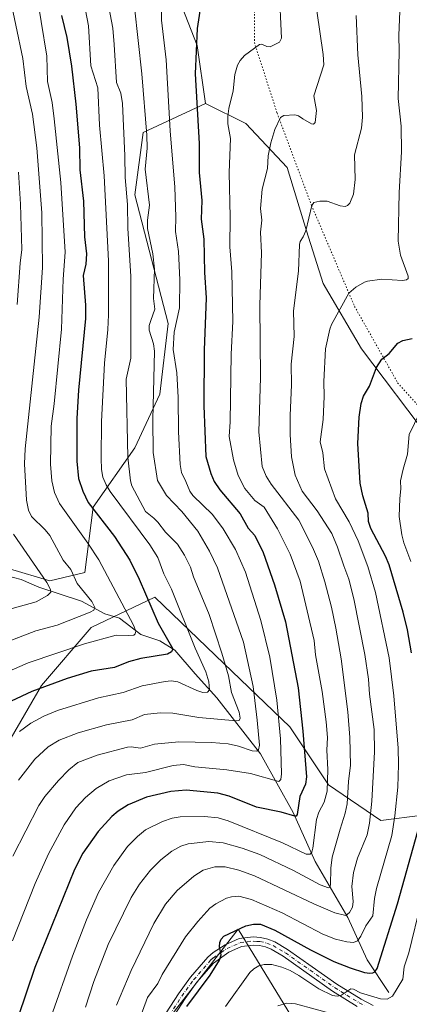
# Model space of a CAD drawing. Units: metres. Extents: x 647885 to 651336, y 4753159 to 4755546.
# Drawn here: x 650962 to 651105, y 4753887 to 4754248 of the extents above; entities that cross this region are included whole.
import ezdxf

# ---------------------------------------------------------------- set-up
doc = ezdxf.new("R2010")
doc.units = ezdxf.units.M
doc.header["$MEASUREMENT"] = 0
doc.linetypes.add('DGN Style 4', pattern=[2.638475, 1.318413, -0.659207, 0.001648, -0.659207])
doc.linetypes.add('DGN Style 5', pattern=[1.153612, 0.494405, -0.659207])
for name, color, linetype, lineweight in [('Arbolado forestal CxS', 92, 'Continuous', 0), ('Camino Cxs', 7, 'Continuous', 0), ('Camino eje', 30, 'DGN Style 4', 13), ('Corriente natural lineal', 142, 'Continuous', 13), ('Curva de nivel maestra', 30, 'Continuous', 30), ('Curva de nivel normal', 30, 'Continuous', 0), ('Vía pecuaria eje', 92, 'DGN Style 5', 0)]:
    doc.layers.add(name, color=color, linetype=linetype, lineweight=lineweight)

msp = doc.modelspace()

# ---------------------------------------------------------------- linework, layer by layer
at = {"layer": 'Arbolado forestal CxS', "color": 92, "linetype": 'Continuous', "lineweight": 0}
for points in [[(651009.9599, 4754562.7517, 907.5908), (651006.7497, 4754554.1421, 909.3545), (651010.7783, 4754540.0313, 913.6789), (651007.3779, 4754510.2369, 915.2582), (651010.4163, 4754488.9501, 916.3556), (650998.2589, 4754450.9381, 918.7274), (650989.1417, 4754431.1715, 919.1613), (650989.1409, 4754391.6383, 925.7727), (650992.1793, 4754364.2697, 931.8928), (650993.6989, 4754346.0239, 935.5534), (650998.2565, 4754323.2163, 938.491), (651007.3739, 4754312.5723, 941.3569), (651008.8929, 4754303.4497, 941.0893), (651013.4517, 4754291.2857, 941.8727), (651019.5287, 4754257.8351, 946.4414), (651027.1261, 4754238.0683, 949.8645), (651030.1647, 4754216.7817, 950.4882)], [(651009.9599, 4754562.7517, 907.5908), (651006.7497, 4754554.1421, 909.3545), (651010.7783, 4754540.0313, 913.6789), (651007.3779, 4754510.2369, 915.2582), (651010.4163, 4754488.9501, 916.3556), (650998.2589, 4754450.9381, 918.7274), (650989.1417, 4754431.1715, 919.1613), (650989.1409, 4754391.6383, 925.7727), (650992.1793, 4754364.2697, 931.8928), (650993.6989, 4754346.0239, 935.5534), (650998.2565, 4754323.2163, 938.491), (651007.3739, 4754312.5723, 941.3569), (651008.8929, 4754303.4497, 941.0893), (651013.4517, 4754291.2857, 941.8727), (651019.5287, 4754257.8351, 946.4414), (651027.1261, 4754238.0683, 949.8645), (651030.1647, 4754216.7817, 950.4882)], [(651019.5287, 4754257.8351, 946.4414), (651027.1261, 4754238.0683, 949.8645), (651030.1647, 4754216.7817, 950.4882), (651007.3721, 4754206.1383, 938.3381), (651004.3325, 4754183.3307, 935.6997), (651016.4875, 4754136.1953, 941.6638), (651013.4481, 4754110.3469, 940.079), (651004.3309, 4754090.5815, 935.5983), (650989.1117, 4754068.8211, 924.9942), (650986.0953, 4754044.9665, 916.6126), (650973.2235, 4754041.9427, 910.0867), (650958.4693, 4754046.2287, 905.6252)], [(650959.0817, 4753984.3309, 928.4281), (650970.1929, 4754003.5343, 923.0514), (650988.3749, 4754024.7597, 915.9839), (651011.6077, 4754035.8773, 925.7057), (651036.8585, 4754011.6195, 933.832), (651061.1007, 4753988.3725, 946.2678), (651075.2409, 4753967.1475, 953.859), (651094.4325, 4753954.0077, 966.1713), (651109.5841, 4753956.0283, 975.1746), (651126.7559, 4753968.1571, 984.2417), (651139.8869, 4753984.3283, 991.7469), (651139.8871, 4754001.5111, 992.9213), (651139.8879, 4754035.8755, 992.9674), (651125.7467, 4754064.1763, 986.6478), (651112.6165, 4754093.4869, 981.2618), (651087.3647, 4754126.8417, 972.3855), (651073.2235, 4754150.8963, 967.3714), (651067.1639, 4754170.1001, 964.5864), (651060.0935, 4754193.3469, 961.3341), (651044.9423, 4754209.5187, 956.2956), (651030.1647, 4754216.7817, 950.4882), (651027.1261, 4754238.0683, 949.8645), (651019.5287, 4754257.8351, 946.4414)], [(651030.1647, 4754216.7817, 950.4882), (651007.3721, 4754206.1383, 938.3381), (651004.3325, 4754183.3307, 935.6997), (651016.4875, 4754136.1953, 941.6638), (651013.4481, 4754110.3469, 940.079), (651004.3309, 4754090.5815, 935.5983), (650989.1117, 4754068.8211, 924.9942), (650986.0953, 4754044.9665, 916.6126), (650973.2235, 4754041.9427, 910.0867), (650958.4693, 4754046.2287, 905.6252), (650941.9115, 4754051.0389, 901.3758), (650931.3923, 4754048.0079, 897.7485), (650921.7097, 4754050.0293, 895.4637), (650898.5495, 4754055.4735, 888.8377), (650898.5263, 4754055.1113, 888.8464), (650889.4227, 4754054.4113, 886.626), (650865.6129, 4754024.2997, 885.579), (650829.8975, 4753947.9701, 886.2925), (650812.3899, 4753915.7577, 886.9593), (650809.7773, 4753906.7589, 887.1198)], [(651030.1647, 4754216.7817, 950.4882), (651007.3721, 4754206.1383, 938.3381), (651004.3325, 4754183.3307, 935.6997), (651016.4875, 4754136.1953, 941.6638), (651013.4481, 4754110.3469, 940.079), (651004.3309, 4754090.5815, 935.5983), (650989.1117, 4754068.8211, 924.9942), (650986.0953, 4754044.9665, 916.6126), (650973.2235, 4754041.9427, 910.0867), (650958.4693, 4754046.2287, 905.6252), (650941.9115, 4754051.0389, 901.3758), (650931.3923, 4754048.0079, 897.7485), (650921.7097, 4754050.0293, 895.4637), (650898.5495, 4754055.4735, 888.8377), (650898.5263, 4754055.1113, 888.8464), (650889.4227, 4754054.4113, 886.626), (650865.6129, 4754024.2997, 885.579), (650829.8975, 4753947.9701, 886.2925), (650812.3899, 4753915.7577, 886.9593), (650809.7773, 4753906.7589, 887.1198)], [(650958.4693, 4754046.2287, 905.6252), (650973.2235, 4754041.9427, 910.0867), (650986.0953, 4754044.9665, 916.6126), (650989.1117, 4754068.8211, 924.9942), (651004.3309, 4754090.5815, 935.5983), (651013.4481, 4754110.3469, 940.079), (651016.4875, 4754136.1953, 941.6638), (651004.3325, 4754183.3307, 935.6997), (651007.3721, 4754206.1383, 938.3381), (651030.1647, 4754216.7817, 950.4882), (651044.9423, 4754209.5187, 956.2956), (651060.0935, 4754193.3469, 961.3341), (651067.1639, 4754170.1001, 964.5864), (651073.2235, 4754150.8963, 967.3714), (651087.3647, 4754126.8417, 972.3855), (651112.6165, 4754093.4869, 981.2618)], [(651030.1647, 4754216.7817, 950.4882), (651044.9423, 4754209.5187, 956.2956), (651060.0935, 4754193.3469, 961.3341), (651067.1639, 4754170.1001, 964.5864), (651073.2235, 4754150.8963, 967.3714), (651087.3647, 4754126.8417, 972.3855), (651112.6165, 4754093.4869, 981.2618), (651125.7467, 4754064.1763, 986.6478), (651139.8879, 4754035.8755, 992.9674), (651139.8871, 4754001.5111, 992.9213), (651139.8869, 4753984.3283, 991.7469), (651126.7559, 4753968.1571, 984.2417), (651109.5841, 4753956.0283, 975.1746), (651094.4325, 4753954.0077, 966.1713), (651075.2409, 4753967.1475, 953.859), (651061.1007, 4753988.3725, 946.2678), (651036.8585, 4754011.6195, 933.832), (651011.6077, 4754035.8773, 925.7057), (650988.3749, 4754024.7597, 915.9839), (650970.1929, 4754003.5343, 923.0514), (650959.0817, 4753984.3309, 928.4281)], [(651030.1647, 4754216.7817, 950.4882), (651044.9423, 4754209.5187, 956.2956), (651060.0935, 4754193.3469, 961.3341), (651067.1639, 4754170.1001, 964.5864), (651073.2235, 4754150.8963, 967.3714), (651087.3647, 4754126.8417, 972.3855), (651112.6165, 4754093.4869, 981.2618), (651125.7467, 4754064.1763, 986.6478), (651139.8879, 4754035.8755, 992.9674), (651139.8871, 4754001.5111, 992.9213), (651139.8869, 4753984.3283, 991.7469), (651126.7559, 4753968.1571, 984.2417), (651109.5841, 4753956.0283, 975.1746), (651094.4325, 4753954.0077, 966.1713), (651075.2409, 4753967.1475, 953.859), (651061.1007, 4753988.3725, 946.2678), (651036.8585, 4754011.6195, 933.832), (651011.6077, 4754035.8773, 925.7057), (650988.3749, 4754024.7597, 915.9839), (650970.1929, 4754003.5343, 923.0514), (650959.0817, 4753984.3309, 928.4281)], [(651109.5841, 4753956.0283, 975.1746), (651094.4325, 4753954.0077, 966.1713), (651075.2409, 4753967.1475, 953.859), (651061.1007, 4753988.3725, 946.2678), (651036.8585, 4754011.6195, 933.832), (651011.6077, 4754035.8773, 925.7057), (650988.3749, 4754024.7597, 915.9839), (650970.1929, 4754003.5343, 923.0514), (650959.0817, 4753984.3309, 928.4281)], [(651110.0617, 4753798.3153, 1005.3262), (651085.2613, 4753838.8491, 999.2398), (651068.8115, 4753870.6161, 989.4645), (651042.1511, 4753914.2957, 973.6386), (651009.5813, 4753872.2933, 970.752), (650987.4187, 4753807.0705, 966.1876), (650983.3583, 4753790.8311, 964.8526), (650974.6441, 4753767.3755, 961.0864), (650966.1343, 4753718.5909, 954.7436), (650985.4209, 4753712.3509, 964.4505), (651023.4271, 4753691.9289, 984.7968), (651055.7607, 4753675.4779, 1002.2774), (651055.5625, 4753674.5533, 1002.1381)], [(651110.0617, 4753798.3153, 1005.3262), (651085.2613, 4753838.8491, 999.2398), (651068.8115, 4753870.6161, 989.4645), (651042.1511, 4753914.2957, 973.6386), (651009.5813, 4753872.2933, 970.752), (650987.4187, 4753807.0705, 966.1876), (650983.3583, 4753790.8311, 964.8526), (650974.6441, 4753767.3755, 961.0864), (650966.1343, 4753718.5909, 954.7436), (650985.4209, 4753712.3509, 964.4505), (651023.4271, 4753691.9289, 984.7968), (651055.7607, 4753675.4779, 1002.2774), (651055.5625, 4753674.5533, 1002.1381)], [(651068.8115, 4753870.6161, 989.4645), (651042.1511, 4753914.2957, 973.6386), (651009.5813, 4753872.2933, 970.752)]]:
    msp.add_polyline3d(points, dxfattribs=at)
msp.add_polyline3d([(651110.0617, 4753798.3153, 1005.3262), (651102.8457, 4753798.5733, 1005.3731), (651089.7987, 4753795.7371, 1005.6374), (651081.8569, 4753788.3627, 1004.8734), (651074.4823, 4753777.0177, 1003.9709), (651069.3767, 4753765.6725, 1003.3644), (651065.9729, 4753754.8945, 1003.15), (651061.4343, 4753731.6369, 1002.882), (651056.8961, 4753719.1571, 1001.4787), (651056.8957, 4753703.2737, 1002.0031), (651060.8663, 4753690.2267, 1004.4485), (651060.8661, 4753679.4487, 1004.8551), (651055.5625, 4753674.5533, 1002.1381), (651055.7607, 4753675.4779, 1002.2774), (651023.4271, 4753691.9289, 984.7968), (650985.4209, 4753712.3509, 964.4505), (650966.1343, 4753718.5909, 954.7436), (650974.6441, 4753767.3755, 961.0864), (650983.3583, 4753790.8311, 964.8526), (650987.4187, 4753807.0705, 966.1876), (651009.5813, 4753872.2933, 970.752), (651042.1511, 4753914.2957, 973.6386), (651068.8115, 4753870.6161, 989.4645), (651085.2613, 4753838.8491, 999.2398)], close=True, dxfattribs=at)
at = {"layer": 'Camino Cxs', "color": 7, "linetype": 'Continuous', "lineweight": 0}
for points in [[(651008.3401, 4753872.1601, 971.8205), (651020.2801, 4753890.5301, 975.4414), (651024.6901, 4753896.6501, 974.858), (651031.0001, 4753903.9301, 978.7793), (651033.0301, 4753905.6601, 978.4992), (651037.3601, 4753908.4901, 979.0346), (651042.5501, 4753910.7901, 983.9155), (651047.6801, 4753911.4101, 984.6839), (651050.3701, 4753911.1901, 981.2689), (651053.0501, 4753910.6201, 979.3961), (651055.6001, 4753909.5701, 981.2625), (651060.2801, 4753906.8401, 984.1362), (651078.3001, 4753894.0901, 982.1026), (651087.2401, 4753888.5501, 981.4727), (651091.5401, 4753886.3201, 982.1733)], [(651008.3401, 4753872.1601, 971.8205), (651020.2801, 4753890.5301, 975.4414), (651024.6901, 4753896.6501, 974.858), (651031.0001, 4753903.9301, 978.7793), (651033.0301, 4753905.6601, 978.4992), (651037.3601, 4753908.4901, 979.0346), (651042.5501, 4753910.7901, 983.9155), (651047.6801, 4753911.4101, 984.6839), (651050.3701, 4753911.1901, 981.2689), (651053.0501, 4753910.6201, 979.3961), (651055.6001, 4753909.5701, 981.2625), (651060.2801, 4753906.8401, 984.1362), (651078.3001, 4753894.0901, 982.1026), (651087.2401, 4753888.5501, 981.4727), (651091.5401, 4753886.3201, 982.1733)], [(651085.7601, 4753885.9301, 982.8759), (651076.6401, 4753891.5901, 983.8687), (651058.6601, 4753904.3201, 984.0804), (651054.2601, 4753906.8701, 981.3787), (651052.1501, 4753907.7401, 979.963), (651049.9301, 4753908.2101, 980.6108), (651047.7401, 4753908.3801, 981.5306), (651043.3501, 4753907.8701, 978.6985), (651038.8001, 4753905.8501, 977.2042), (651033.1201, 4753901.7901, 975.8128), (651027.0501, 4753894.7901, 974.7256), (651022.7601, 4753888.8301, 974.3477), (651010.8801, 4753870.5601, 972.8603)], [(651085.7601, 4753885.9301, 982.8759), (651076.6401, 4753891.5901, 983.8687), (651058.6601, 4753904.3201, 984.0804), (651054.2601, 4753906.8701, 981.3787), (651052.1501, 4753907.7401, 979.963), (651049.9301, 4753908.2101, 980.6108), (651047.7401, 4753908.3801, 981.5306), (651043.3501, 4753907.8701, 978.6985), (651038.8001, 4753905.8501, 977.2042), (651033.1201, 4753901.7901, 975.8128), (651027.0501, 4753894.7901, 974.7256), (651022.7601, 4753888.8301, 974.3477), (651010.8801, 4753870.5601, 972.8603)]]:
    msp.add_polyline3d(points, dxfattribs=at)
at = {"layer": 'Camino eje', "color": 30, "linetype": 'DGN Style 4', "lineweight": 13}
msp.add_polyline3d([(651015.5501, 4753880.4951, 973.5097), (651021.5201, 4753889.6801, 974.4981), (651025.8701, 4753895.7201, 974.6637), (651032.0601, 4753902.8601, 976.336), (651033.0751, 4753903.7251, 976.7267), (651035.9151, 4753905.7551, 977.4764), (651038.0801, 4753907.1701, 977.0069), (651042.9501, 4753909.3301, 981.2056), (651045.5151, 4753909.6401, 982.4649), (651047.7101, 4753909.8951, 983.0944), (651049.0551, 4753909.7851, 981.923), (651050.1501, 4753909.7001, 981.0327), (651052.6001, 4753909.1801, 979.4686), (651054.9301, 4753908.2201, 980.6543), (651057.2701, 4753906.8551, 981.7757), (651059.4701, 4753905.5801, 983.7086), (651068.4801, 4753899.2051, 983.7664), (651077.4701, 4753892.8401, 981.2829), (651081.9401, 4753890.0701, 981.0375), (651086.5001, 4753887.2401, 981.014), (651088.6501, 4753886.1251, 982.3927)], dxfattribs=at)
at = {"layer": 'Corriente natural lineal', "color": 142, "linetype": 'Continuous', "lineweight": 13}
msp.add_polyline3d([(651097.3401, 4753891.0301, 977.873), (651089.3401, 4753903.0301, 972.5521), (651082.3401, 4753918.5301, 964.5342), (651070.3401, 4753939.0301, 956.2763), (651062.3401, 4753957.0301, 949.3228), (651050.3401, 4753978.5301, 940.5427), (651034.3401, 4753999.0301, 931.4296), (651026.4458, 4754007.8015, 927.784), (651018.9614, 4754016.4369, 925.0069), (651013.4737, 4754019.8674, 923.0913), (651006.5584, 4754022.2101, 920.4976), (650998.6683, 4754028.1993, 917.6093), (650993.3351, 4754029.809, 915.9103), (650984.7647, 4754034.432, 913.2138), (650969.2455, 4754039.5928, 908.1357), (650962.7413, 4754042.3758, 905.8702), (650954.1518, 4754044.5651, 903.9149)], dxfattribs=at)
at = {"layer": 'Curva de nivel maestra', "color": 30, "linetype": 'Continuous', "lineweight": 30, "flags": 128}
for points, elevation in [([(651028.77, 4754254.6601), (651027.1, 4754244.3301), (651026.37, 4754227.7001), (651027.89, 4754202.1301), (651027.83, 4754191.5501), (651028.89, 4754181.2601), (651028.65, 4754174.3701), (651029.57, 4754167.0301), (651029.82, 4754154.8201), (651030.46, 4754145.6401), (651029.68, 4754126.3801), (651029.62, 4754106.0401), (651030.32, 4754087.4401), (651032.15, 4754081.2701), (651033.36, 4754078.2901), (651035.41, 4754075.2401), (651042.84, 4754066.3801), (651045.82, 4754061.2001), (651048.32, 4754058.5501), (651051.34, 4754052.3301), (651055.46, 4754040.4501), (651059.43, 4754026.8301), (651064.13, 4754002.7001), (651065.83, 4753986.8201), (651067.15, 4753970.0501), (651066.76, 4753967.4001), (651064.77, 4753962.8501), (651063.74, 4753956.2101), (651063.43, 4753955.7001), (651062.88, 4753955.6301), (651057.87, 4753957.1701), (651048.86, 4753958.9401), (651038.92, 4753962.9301), (651034.77, 4753964.0301), (651023.15, 4753965.1701), (651017.51, 4753964.7201), (651008.61, 4753962.6201), (651001.89, 4753959.8501), (650998.29, 4753957.5201), (650995.92, 4753955.5601), (650990.96, 4753950.0601), (650985.36, 4753942.1301), (650982.21, 4753936.1101), (650967.74, 4753900.1601), (650961.55, 4753881.7201)], 950), ([(650977.54, 4754249.0301), (650979.44, 4754241.0301), (650981.17, 4754230.4801), (650982.69, 4754216.5201), (650984.04, 4754200.4901), (650984.16, 4754192.4501), (650985.61, 4754181.0301), (650985.88, 4754167.9201), (650986.66, 4754161.6501), (650986.46, 4754157.8701), (650985.48, 4754153.8201), (650986.23, 4754142.9301), (650986.28, 4754137.9701), (650983.75, 4754111.7901), (650983.08, 4754101.4001), (650983.1, 4754085.7101), (650983.71, 4754079.3501), (650985.27, 4754074.7401), (650987.22, 4754070.5601), (650996.88, 4754058.1501), (651002.49, 4754049.4801), (651005.96, 4754042.4701), (651012.93, 4754026.3701), (651018.19, 4754017.0001), (651017.75, 4754015.8501), (651016.32, 4754015.0701), (651006.52, 4754013.3701), (651002.02, 4754012.2301), (650996.84, 4754010.1601), (650988.36, 4754008.7701), (650979.54, 4754006.1001), (650966.67, 4754001.2901), (650959.04, 4753997.7601)], 925), ([(651105.61, 4754015.4601), (651104.09, 4754023.9001), (651102.54, 4754030.3601), (651097.43, 4754047.7801), (651096.13, 4754050.8701), (651090.77, 4754061.0401), (651089.91, 4754063.6301), (651089.76, 4754066.7001), (651087.81, 4754073.0601), (651086.81, 4754077.6801), (651085.92, 4754092.2201), (651086.41, 4754101.8801), (651087.16, 4754106.8501), (651087.99, 4754109.5501), (651090.25, 4754113.2501), (651092.76, 4754120.0601), (651094.8, 4754123.0701), (651097.45, 4754125.2401), (651100.64, 4754129.0001), (651102.38, 4754129.9501), (651105.84, 4754130.7001)], 975), ([(651023.42, 4753885.9401), (651031.89, 4753897.4001), (651035.32, 4753902.8501), (651035.95, 4753904.7901), (651035.39, 4753907.7501), (651035.41, 4753909.3601), (651035.89, 4753910.5701), (651036.97, 4753911.7101), (651044.98, 4753915.4501), (651047.83, 4753916.0801), (651050.37, 4753916.0401), (651055.59, 4753913.8401), (651068.59, 4753906.7001), (651077.21, 4753902.4001), (651083.1, 4753900.0301), (651088.36, 4753898.4001), (651090.3, 4753898.1101), (651091.48, 4753898.2601), (651092.19, 4753898.6301), (651093.01, 4753899.7801), (651100.47, 4753923.5001), (651107.94, 4753950.2201)], 975)]:
    msp.add_lwpolyline(points, dxfattribs=dict(at, elevation=elevation))
at = {"layer": 'Curva de nivel normal', "color": 30, "linetype": 'Continuous', "lineweight": 0, "flags": 128}
for points, elevation in [([(650965.94, 4754272.37), (650972.07, 4754234.08), (650972.34, 4754224.8), (650974.05, 4754217.22), (650974.83, 4754211.12), (650977.23, 4754187.81), (650978.88, 4754162.29), (650978.16, 4754152.41), (650977.47, 4754134.1), (650974.82, 4754106.74), (650973.67, 4754098.54), (650973.49, 4754084.6), (650973.99, 4754078.55), (650974.98, 4754074.26), (650976.76, 4754070.26), (650987.12, 4754055.75), (650991.11, 4754049.59), (651003.9, 4754025.59), (651004.65, 4754023.41), (651004.5, 4754022.42), (651003.99, 4754022.02), (651001.9, 4754021.81), (650997.55, 4754022.02), (650985.86, 4754018.78), (650965.27, 4754011.82), (650952.06, 4754006.11)], 920), ([(651014.07, 4754269.23), (651014.14, 4754247.38), (651015.87, 4754232.74), (651017.24, 4754206.73), (651019.03, 4754186.08), (651019.39, 4754175.27), (651019.22, 4754169.84), (651020.27, 4754162.51), (651020.81, 4754152.23), (651020.66, 4754141.89), (651018.79, 4754133.02), (651018.4, 4754126.65), (651019.71, 4754118.11), (651020.18, 4754109.05), (651020.28, 4754096.48), (651020.94, 4754084.54), (651021.45, 4754081.63), (651023.02, 4754078.24), (651024.49, 4754074.77), (651025.51, 4754073.18), (651032.82, 4754066.17), (651036.71, 4754060.91), (651041.22, 4754053.38), (651044.87, 4754045.02), (651050.5, 4754027.31), (651053.73, 4754013.94), (651056.26, 4753998.12), (651057.68, 4753983.95), (651058.04, 4753971.22), (651057.73, 4753969.05), (651057.06, 4753968.3), (651046.65, 4753971.25), (651037.96, 4753972.68), (651026.28, 4753973.79), (651022.19, 4753974.56), (651018.43, 4753974.24), (651008.24, 4753971.62), (651001.3, 4753970.8), (650994.98, 4753968.58), (650990.14, 4753965.85), (650986.23, 4753962.55), (650982.79, 4753958.74), (650978.51, 4753952.54), (650972.71, 4753941.87), (650967.84, 4753931.02), (650959.57, 4753909.97)], 945), ([(651002.83, 4754264.42), (651006.94, 4754227.68), (651008.71, 4754205.22), (651008.81, 4754200.41), (651008.15, 4754192.72), (651009.68, 4754179.6), (651009, 4754174.08), (651008.95, 4754171), (651010.94, 4754161.66), (651011.52, 4754156.13), (651011.22, 4754145.35), (651011.64, 4754141.49), (651010.19, 4754137.34), (651009.63, 4754135.47), (651009.57, 4754133.76), (651011.19, 4754128.79), (651011.49, 4754126.03), (651010.97, 4754101.03), (651011.06, 4754088.94), (651012.65, 4754078.62), (651015.98, 4754073.18), (651021.55, 4754067.3), (651027.34, 4754060.06), (651031.67, 4754052.79), (651034.6, 4754046.64), (651044.14, 4754019.46), (651047.6, 4754003.15), (651049.14, 4753990.79), (651049.95, 4753981.69), (651049.61, 4753979.97), (651048.94, 4753979.44), (651047.32, 4753979.56), (651042.29, 4753981.34), (651038.51, 4753982.12), (651032.39, 4753982.64), (651020.5, 4753982.87), (651011.48, 4753982), (651006.37, 4753980.52), (651003, 4753981.05), (651001.63, 4753980.95), (650990.6, 4753978.03), (650983.47, 4753975.32), (650980.22, 4753972.68), (650976.37, 4753968.77), (650971.45, 4753962.82), (650969.16, 4753959.55), (650959.69, 4753941.05)], 940), ([(650962.08, 4753986.74), (650966.33, 4753989.71), (650971.06, 4753992.31), (650976.07, 4753994.35), (650991.04, 4753998.97), (651000.11, 4754000.91), (651007.05, 4754003.43), (651015.43, 4754005.06), (651017.63, 4754005.24), (651020.06, 4754004.85), (651027.03, 4754001.7), (651029.25, 4754001.02), (651030.91, 4754001.1), (651031.61, 4754001.95), (651031.46, 4754004.82), (651030.3, 4754008.54), (651026.42, 4754017.25), (651017.8, 4754038.87), (651014.91, 4754044.48), (651012.78, 4754050.45), (651009.82, 4754055.06), (650995.27, 4754074.59), (650993.82, 4754077.06), (650992.66, 4754079.9), (650992.16, 4754082.65), (650991.97, 4754086.78), (650992.19, 4754100.22), (650993.25, 4754121.62), (650994.51, 4754133.93), (650994.72, 4754139.38), (650994.66, 4754159.18), (650993.14, 4754190.3), (650991.45, 4754208.83), (650990.82, 4754222.57), (650988.18, 4754230.63), (650987.44, 4754245.27), (650984.53, 4754260.01)], 930), ([(650973.58, 4753881.86), (650981.48, 4753904.3), (650986.59, 4753917.67), (650991.07, 4753927.63), (650996.61, 4753937.53), (651001.67, 4753944.59), (651005.28, 4753948.15), (651008.3, 4753950.6), (651014.45, 4753953.76), (651018.06, 4753954.93), (651020.97, 4753955.44), (651029.82, 4753955.59), (651034.8, 4753955.02), (651038.53, 4753953.94), (651058.42, 4753945.87), (651067.08, 4753941.79), (651068.49, 4753941.75), (651069.08, 4753942.51), (651069.44, 4753943.88), (651070.82, 4753954.49), (651071.74, 4753957.1), (651073.68, 4753960.81), (651074.76, 4753964.86), (651074.98, 4753972.73), (651074.65, 4753979.9), (651074.89, 4753984.52), (651074.37, 4753990.27), (651072.87, 4754001.39), (651070.49, 4754014.81), (651070.01, 4754019.97), (651064.83, 4754041.71), (651061.21, 4754051.62), (651056.54, 4754060.96), (651051.74, 4754068.91), (651048.28, 4754071.3), (651044.6, 4754075.69), (651042.12, 4754080.45), (651040.41, 4754086.17), (651038.87, 4754094.79), (651039.23, 4754100.19), (651039.66, 4754124.99), (651040.18, 4754136.97), (651039.86, 4754155.12), (651039.06, 4754164.33), (651039.29, 4754175.18), (651038.86, 4754191.5), (651039.31, 4754203.98), (651038.44, 4754209.4), (651038.33, 4754212.04), (651038.74, 4754214.96), (651040.38, 4754221.44), (651040.96, 4754227.38), (651041.91, 4754230.85), (651042.88, 4754232.55), (651044.5, 4754234.36), (651049.97, 4754238.45), (651050.88, 4754238.58), (651052.69, 4754237.71), (651053.88, 4754237.57), (651057.3, 4754239.32), (651058.05, 4754240.69), (651057.13, 4754259.17)], 955), ([(650954.64, 4754018.43), (650968.05, 4754023.59), (650975.94, 4754025.66), (650988, 4754030.36), (650989.33, 4754031.14), (650989.69, 4754032.06), (650988.66, 4754034.29), (650983.26, 4754040.95), (650980.93, 4754046.04), (650978.06, 4754049.41), (650973.22, 4754058.54), (650971.58, 4754060.6), (650966.54, 4754065.43), (650965.45, 4754067.84), (650964.7, 4754071.39), (650963.91, 4754084.76), (650964.2, 4754090.24), (650969.31, 4754138.55), (650970.55, 4754156.69), (650970.28, 4754176.78), (650968.52, 4754200.57), (650966.89, 4754212.94), (650964.61, 4754223.01), (650963.34, 4754233.34), (650958.2, 4754257.88)], 915), ([(650961.72, 4753968.86), (650967.78, 4753976.56), (650972.6, 4753981.01), (650976.64, 4753983.55), (650983.58, 4753986.23), (650994.01, 4753989.07), (651003.34, 4753990.99), (651007.9, 4753992.85), (651013.6, 4753993.5), (651018.2, 4753993.34), (651027.76, 4753991.87), (651041.45, 4753990.56), (651042.57, 4753990.75), (651042.92, 4753991.51), (651042.51, 4753993.81), (651039.69, 4754000.93), (651038.64, 4754007.08), (651036.24, 4754015.4), (651031.54, 4754029.55), (651025.82, 4754043.35), (651024.72, 4754046.84), (651022.51, 4754051.25), (651019.93, 4754055.34), (651015.59, 4754059.75), (651012.79, 4754063.44), (651011.32, 4754064.86), (651008.21, 4754067.25), (651003.19, 4754076.73), (651002.71, 4754078.56), (651001.74, 4754087.2), (651001.19, 4754115.78), (651002.92, 4754123.45), (651002.88, 4754153.5), (651001.76, 4754170.97), (651001.6, 4754179.77), (651000.75, 4754189.72), (651000.69, 4754197.64), (650999.79, 4754216.77), (650999.17, 4754220.55), (650997.58, 4754224.44), (650996.81, 4754238.44), (650996.25, 4754244.4), (650993.74, 4754257.9)], 935), ([(651005.83, 4753880.5), (651009.01, 4753889.16), (651012.82, 4753894.3), (651014.38, 4753897.59), (651022.87, 4753911.38), (651027.35, 4753917.09), (651031.85, 4753921.94), (651034.02, 4753923.58), (651037.85, 4753925.57), (651039.77, 4753926.14), (651042.41, 4753926.29), (651047.1, 4753925.18), (651058.23, 4753920.23), (651073.11, 4753912.4), (651077.75, 4753910.58), (651081.93, 4753909.59), (651084.36, 4753909.34), (651085.84, 4753909.97), (651087.09, 4753911.72), (651088.92, 4753915.41), (651091.44, 4753919.13), (651092.02, 4753925.47), (651092.75, 4753929.12), (651098.47, 4753948.58), (651099.53, 4753955.83), (651100.55, 4753966.31), (651100.88, 4753974.62), (651100.75, 4753980.56), (651099.13, 4753999.73), (651097.42, 4754013.7), (651092.47, 4754037.65), (651089.62, 4754047.12), (651086.12, 4754056.57), (651082.82, 4754063.55), (651077.82, 4754071.98), (651073.74, 4754082.92), (651073.12, 4754088.79), (651072.12, 4754092.88), (651073.25, 4754100.95), (651073.64, 4754109.4), (651073.5, 4754114.94), (651074.15, 4754126.94), (651075.72, 4754134.07), (651076.38, 4754135.85), (651082.65, 4754147.35), (651085.2, 4754149.5), (651088.36, 4754151.31), (651089.54, 4754151.64), (651094.71, 4754152.38), (651102.3, 4754151.98), (651103.79, 4754152.22), (651104.41, 4754152.62), (651104.37, 4754153.58), (651101.56, 4754161.21), (651100.72, 4754166.31), (651101.05, 4754184.17), (651101.98, 4754199.09), (651101.78, 4754208.44), (651100.75, 4754218.64), (651101.12, 4754236), (651100.97, 4754241.75), (651101.5, 4754253.57)], 970), ([(651070.9, 4754250.79), (651073.31, 4754234.69), (651073.47, 4754230.95), (651069.87, 4754219.61), (651070.8, 4754214.26), (651070.29, 4754209.83), (651069.77, 4754209.23), (651069, 4754209.34), (651065.83, 4754211.14), (651064.21, 4754212.33), (651062.85, 4754212.6), (651058.89, 4754212.45), (651057.63, 4754211.64), (651055.64, 4754207.22), (651054.1, 4754202.4), (651053.16, 4754197.59), (651052.95, 4754192.93), (651050.96, 4754185.43), (651050.31, 4754178.37), (651050.82, 4754174), (651050.33, 4754169.6), (651050.66, 4754162.1), (651050.15, 4754142.92), (651050.37, 4754116.4), (651049.76, 4754096.54), (651050.97, 4754083.79), (651052.44, 4754080.28), (651054.19, 4754077.26), (651064.32, 4754064.06), (651069.42, 4754054.18), (651071.52, 4754049.04), (651073.89, 4754041.57), (651076.36, 4754032.22), (651077.92, 4754024.54), (651079.84, 4754013.36), (651082.32, 4753993.83), (651083.05, 4753984.49), (651083.29, 4753974.34), (651082.55, 4753968.36), (651082.04, 4753960.16), (651081.33, 4753956.78), (651079.52, 4753950.88), (651076.57, 4753940.63), (651076.1, 4753936.63), (651076.01, 4753930.55), (651075.69, 4753929.65), (651075.18, 4753929.34), (651072.13, 4753930.44), (651062.42, 4753935.72), (651050.04, 4753941.62), (651043.58, 4753943.9), (651036.63, 4753945.83), (651031.46, 4753946.41), (651023.81, 4753945.49), (651021.14, 4753944.72), (651017.86, 4753942.84), (651013.88, 4753939.64), (651010.08, 4753935.81), (651006, 4753930.71), (651002.96, 4753925.83), (650994.61, 4753908.65), (650989.37, 4753895.03), (650986.27, 4753885.63)], 960), ([(651085.41, 4754249.05), (651085.92, 4754234.68), (651087.45, 4754219.31), (651087.72, 4754211.84), (651087.27, 4754207.73), (651084.78, 4754198.04), (651084.96, 4754188.97), (651084.36, 4754183.52), (651083.02, 4754180.26), (651082.18, 4754179.4), (651081.31, 4754179.04), (651079.5, 4754179.25), (651074.7, 4754181.01), (651072.01, 4754180.99), (651069.81, 4754180.47), (651069.09, 4754179.45), (651066.9, 4754170.16), (651065.92, 4754167.9), (651064.84, 4754166.18), (651064.58, 4754165.18), (651064.27, 4754155.41), (651062.46, 4754140.84), (651062.7, 4754131.41), (651061.55, 4754121.28), (651061.71, 4754113.72), (651061.18, 4754102.41), (651061.22, 4754095.56), (651061.74, 4754087.38), (651062.99, 4754080.65), (651065.63, 4754074.71), (651071.09, 4754067.55), (651076.39, 4754059.18), (651078.54, 4754054.22), (651080.84, 4754047.39), (651082.65, 4754042.48), (651084.54, 4754035.26), (651088.48, 4754014.86), (651089.85, 4754005.85), (651090.24, 4754000.36), (651091.9, 4753987.36), (651092.04, 4753979.28), (651091.08, 4753961.11), (651090.27, 4753953.08), (651089.38, 4753948.78), (651085.86, 4753940.24), (651084.38, 4753934.97), (651083.77, 4753929.84), (651084.21, 4753924.36), (651084.03, 4753922.26), (651082.95, 4753920.33), (651081.52, 4753919.24), (651077.5, 4753920.29), (651069.9, 4753923.48), (651048.12, 4753933.81), (651042.42, 4753935.91), (651037.46, 4753937.06), (651033.68, 4753937.04), (651029.33, 4753935.82), (651025.94, 4753933.69), (651019.89, 4753928.43), (651015.6, 4753923.4), (651011.28, 4753916.35), (651003.05, 4753899.1), (650997.63, 4753886.41)], 965), ([(650961.72, 4754191.59), (650962.46, 4754179.86), (650962.98, 4754163.3), (650962.37, 4754158.34), (650961.27, 4754143.15)], 910), ([(651105.39, 4754048.94), (651102.8, 4754055.78), (651102.11, 4754058.7), (651101.14, 4754065.41), (651101.3, 4754072.06), (651101.72, 4754075.58), (651101.63, 4754078.54), (651102.53, 4754082.86), (651104.19, 4754088.26), (651104.73, 4754095.5), (651108.68, 4754103.61)], 980), ([(650959.96, 4754059), (650972.19, 4754041.23), (650973.43, 4754038.77), (650973.6, 4754037.75), (650972.4, 4754036.56), (650968.17, 4754034.2), (650957.29, 4754031.19)], 910), ([(651037.56, 4753885.89), (651046.49, 4753898.41), (651047.92, 4753899.77), (651049.71, 4753900.82), (651051.74, 4753901.35), (651054.48, 4753901.3), (651058.14, 4753900.38), (651061.18, 4753899.13), (651064.38, 4753897.31), (651071.68, 4753892.33), (651076.74, 4753889.89), (651078.37, 4753889.65), (651079.8, 4753889.98), (651083.45, 4753892.37), (651084.41, 4753892.3), (651086.97, 4753890.92), (651094.27, 4753888.78), (651096.76, 4753888.61), (651098.71, 4753889.72), (651102.47, 4753895.95), (651102.98, 4753900.5), (651104.64, 4753905.56), (651109.14, 4753924.1)], 980), ([(651056.72, 4753886.18), (651060.01, 4753887.12), (651063.16, 4753886.84), (651077.55, 4753883)], 985)]:
    msp.add_lwpolyline(points, dxfattribs=dict(at, elevation=elevation))
at = {"layer": 'Vía pecuaria eje', "color": 92, "linetype": 'DGN Style 5', "lineweight": 0}
msp.add_polyline3d([(651048.0879, 4754256.4603, 969.5527), (651048.0879, 4754239.1346, 973.6886), (651056.3998, 4754213.332, 975.892), (651069.0066, 4754179.4682, 980.8514), (651084.7651, 4754142.4544, 987.6388), (651100.5236, 4754114.4971, 992.3815), (651118.252, 4754094.8089, 998.7009), (651132.4942, 4754082.4128, 1000.7419), (651153.7682, 4754057.2119, 1010.5305), (651166.769, 4754025.7108, 1002.6573), (651180.849, 4754019.8619, 1014.6862), (651189.4081, 4753993.3629, 1022.7278), (651186.9044, 4753977.2652, 1025.7), (651194.981, 4753951.8068, 1029.4526), (651206.1017, 4753896.829, 1034.3864), (651207.1688, 4753869.0995, 1039.3068), (651215.1717, 4753833.9044, 1040.5533), (651218.9109, 4753807.6732, 1037.6139), (651223.4646, 4753775.0733, 1041.1945), (651224.7811, 4753738.4911, 1046.6069), (651223.3694, 4753706.9807, 1048.1688), (651207.8607, 4753661.8726, 1056.8037)], dxfattribs=at)

doc.saveas('drawing.dxf')
